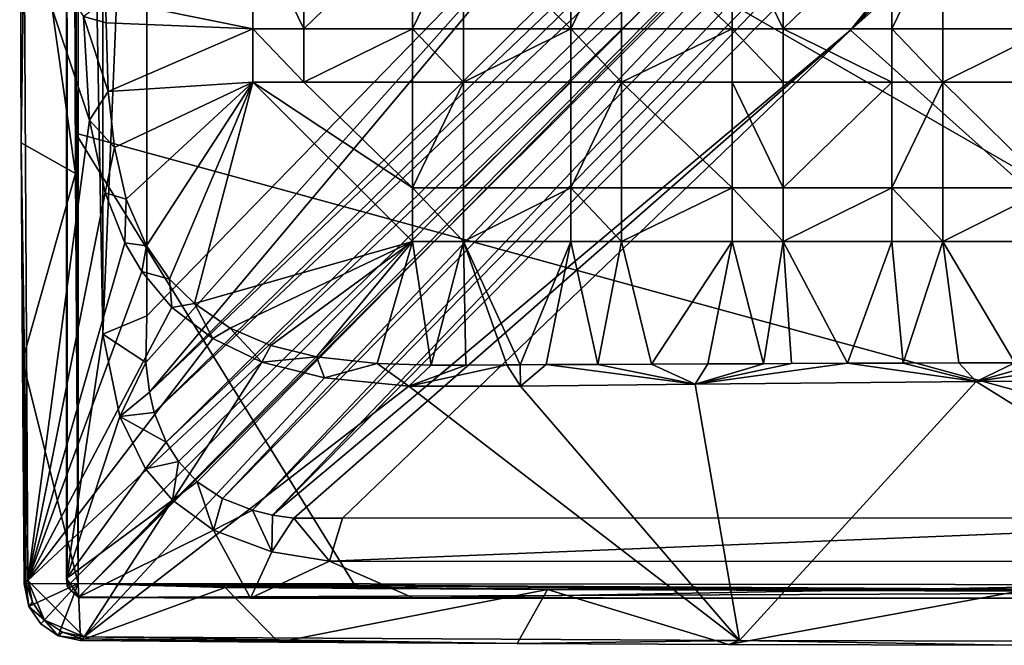
# Model space of a CAD drawing. Units: inches. Extents: x -4.76 to 4.76, y -4.76 to 4.76.
# Drawn here: x -4.75 to -1.35, y -4.76 to -2.59 of the extents above; entities that cross this region are included whole.
import ezdxf

# ---------------------------------------------------------------- set-up
doc = ezdxf.new("R2010")
doc.units = ezdxf.units.IN
doc.layers.get('0').update_dxf_attribs({"true_color": 0xc2ced6})

msp = doc.modelspace()

# ---------------------------------------------------------------- linework, layer by layer
for points in [[(4.5252, 4.596), (-4.5907, -4.5523), (-4.596, 4.5252), (4.5252, 4.596)], [(-4.5523, -4.5907), (-4.5907, -4.5523), (4.5252, 4.596), (-4.5523, -4.5907)], [(-4.5523, -4.5907), (4.5252, 4.596), (4.5906, 4.5523), (-4.5523, -4.5907)], [(-4.552, 4.5423), (-4.5694, -0.108), (-4.552, -4.5423), (-4.552, 4.5423)], [(-4.552, 4.5423), (-4.552, -4.5423), (-4.5694, 0.108), (-4.552, 4.5423)], [(4.5906, 4.5523), (4.5906, -4.5523), (-4.5523, -4.5907), (4.5906, 4.5523)], [(-4.5907, -4.5523), (-4.5932, 3.3142), (-4.596, 4.5252), (-4.5907, -4.5523)], [(-4.5932, 3.3142), (-4.4671, -3.6796), (-4.4643, 3.6907), (-4.5932, 3.3142)], [(-4.4643, 3.6907), (-4.4671, -3.6796), (-4.3151, 0), (-4.4643, 3.6907)], [(-4.5932, 3.3142), (-4.5932, -4.5244), (-4.4671, -3.6796), (-4.5932, 3.3142)], [(-4.5907, -4.5523), (-4.5932, -4.5244), (-4.5932, 3.3142), (-4.5907, -4.5523)], [(-4.552, -4.5423), (-4.5683, -1.2254), (-4.5694, 0.108), (-4.552, -4.5423)], [(-4.5694, 0.108), (-4.5683, -1.2254), (1.2253, -4.5683), (-4.5694, 0.108)], [(-4.4671, -3.6796), (-4.3154, -3.616), (-4.3151, 0), (-4.4671, -3.6796)], [(-4.3154, -3.616), (-2.6289, -1.8822), (-4.3151, 0), (-4.3154, -3.616)], [(-4.552, -4.5423), (-4.5694, -0.108), (-4.5678, -1.4408), (-4.552, -4.5423)], [(-0.85, -0.4545), (-2.6289, -1.8822), (-4.3057, -3.8808), (-0.85, -0.4545)], [(-0.8015, -0.5357), (-0.85, -0.4545), (-4.3057, -3.8808), (-0.8015, -0.5357)], [(-0.8015, -0.5357), (-4.3057, -3.8808), (-4.2902, -3.9513), (-0.8015, -0.5357)], [(-4.2902, -3.9513), (-0.7453, -0.6117), (-0.8015, -0.5357), (-4.2902, -3.9513)], [(-0.7453, -0.6117), (-4.2902, -3.9513), (-4.2479, -4.0538), (-0.7453, -0.6117)], [(-4.2479, -4.0538), (-0.6819, -0.6818), (-0.7453, -0.6117), (-4.2479, -4.0538)], [(-4.2052, -4.1207), (-0.6819, -0.6818), (-4.2479, -4.0538), (-4.2052, -4.1207)], [(-0.6819, -0.6818), (-4.2052, -4.1207), (-4.1407, -4.1903), (-0.6819, -0.6818)], [(-0.6819, -0.6818), (-4.1407, -4.1903), (-4.0539, -4.2479), (-0.6819, -0.6818)], [(-0.6118, -0.7453), (-0.6819, -0.6818), (-4.0539, -4.2479), (-0.6118, -0.7453)], [(-4.0539, -4.2479), (-3.9497, -4.289), (-0.6118, -0.7453), (-4.0539, -4.2479)], [(-0.5357, -0.8015), (-0.6118, -0.7453), (-3.9497, -4.289), (-0.5357, -0.8015)], [(-3.9497, -4.289), (-3.8808, -4.3057), (-0.5357, -0.8015), (-3.9497, -4.289)], [(-0.4545, -0.8499), (-0.5357, -0.8015), (-3.8808, -4.3057), (-0.4545, -0.8499)], [(-3.8808, -4.3057), (-1.8822, -2.6289), (-0.4545, -0.8499), (-3.8808, -4.3057)], [(-0.4545, -0.8499), (-1.8822, -2.6289), (-0.3689, -0.8901), (-0.4545, -0.8499)], [(-0.3689, -0.8901), (-1.8822, -2.6289), (-0.196, -0.9428), (-0.3689, -0.8901)], [(-1.8822, -2.6289), (0, -0.9628), (-0.196, -0.9428), (-1.8822, -2.6289)], [(0, -0.9628), (-1.8822, -2.6289), (0, -4.3151), (0, -0.9628)], [(-4.552, -4.5423), (-4.5621, -2.9852), (-4.5683, -1.2254), (-4.552, -4.5423)], [(1.2253, -4.5683), (-4.5683, -1.2254), (-4.5621, -2.9852), (1.2253, -4.5683)], [(-4.5614, -3.124), (-4.5678, -1.4408), (-4.7547, -1.765), (-4.5614, -3.124)], [(-4.552, -4.5423), (-4.5678, -1.4408), (-4.5614, -3.124), (-4.552, -4.5423)], [(-4.7499, -3.0185), (-4.7547, -1.765), (-4.7391, -2.2657), (-4.7499, -3.0185)], [(-4.7499, -3.0185), (-4.5614, -3.124), (-4.7547, -1.765), (-4.7499, -3.0185)], [(-4.319, -3.7775), (-4.3057, -3.8808), (-2.6289, -1.8822), (-4.319, -3.7775)], [(-4.319, -3.7775), (-2.6289, -1.8822), (-4.3154, -3.616), (-4.319, -3.7775)], [(-4.7499, -3.0185), (-4.7391, -2.2657), (-4.7266, -4.5313), (-4.7499, -3.0185)], [(-4.7266, -4.5313), (-4.7391, -2.2657), (-4.513, -2.9396), (-4.7266, -4.5313)], [(-4.7391, -2.2657), (-4.5335, -2.5818), (-4.513, -2.9396), (-4.7391, -2.2657)], [(-3.9488, -2.2604), (-3.9488, -2.6238), (-4.4579, -2.5199), (-3.9488, -2.2604)], [(-3.9488, -2.2604), (-3.7726, -2.2604), (-3.7726, -2.6238), (-3.9488, -2.2604)], [(-3.7726, -2.6238), (-3.9488, -2.6238), (-3.9488, -2.2604), (-3.7726, -2.6238)], [(-3.7726, -2.6238), (-3.7726, -2.2604), (-3.3965, -2.2604), (-3.7726, -2.6238)], [(-3.3965, -2.2604), (-3.3965, -2.6238), (-3.7726, -2.6238), (-3.3965, -2.2604)], [(-3.3965, -2.6238), (-3.3965, -2.2604), (-3.2203, -2.2604), (-3.3965, -2.6238)], [(-3.2203, -2.2604), (-3.2203, -2.6238), (-3.3965, -2.6238), (-3.2203, -2.2604)], [(-3.2203, -2.2604), (-2.8498, -2.2604), (-2.8498, -2.6238), (-3.2203, -2.2604)], [(-2.8498, -2.6238), (-3.2203, -2.6238), (-3.2203, -2.2604), (-2.8498, -2.6238)], [(-2.8498, -2.6238), (-2.8498, -2.2604), (-2.6736, -2.2604), (-2.8498, -2.6238)], [(-2.6736, -2.2604), (-2.6736, -2.6238), (-2.8498, -2.6238), (-2.6736, -2.2604)], [(-2.6736, -2.2604), (-2.292, -2.2604), (-2.292, -2.6238), (-2.6736, -2.2604)], [(-2.292, -2.6238), (-2.6736, -2.6238), (-2.6736, -2.2604), (-2.292, -2.6238)], [(-2.292, -2.2604), (-2.1157, -2.2604), (-2.1157, -2.6238), (-2.292, -2.2604)], [(-2.1157, -2.6238), (-2.292, -2.6238), (-2.292, -2.2604), (-2.1157, -2.6238)], [(-2.1157, -2.6238), (-2.1157, -2.2604), (-1.7399, -2.2604), (-2.1157, -2.6238)], [(-1.7399, -2.2604), (-1.7399, -2.6238), (-2.1157, -2.6238), (-1.7399, -2.2604)], [(-1.7399, -2.6238), (-1.7399, -2.2604), (-1.5636, -2.2604), (-1.7399, -2.6238)], [(-1.5636, -2.2604), (-1.5636, -2.6238), (-1.7399, -2.6238), (-1.5636, -2.2604)], [(-1.1915, -2.6238), (-1.5636, -2.6238), (-1.5636, -2.2604), (-1.1915, -2.6238)], [(-4.4579, -2.5199), (-4.4559, -2.6032), (-4.5335, -2.5818), (-4.4579, -2.5199)], [(-4.4559, -2.6032), (-4.4579, -2.5199), (-3.9488, -2.6238), (-4.4559, -2.6032)], [(-4.5335, -2.5818), (-4.4559, -2.6032), (-4.4488, -2.841), (-4.5335, -2.5818)], [(-4.513, -2.9396), (-4.5335, -2.5818), (-4.4488, -2.841), (-4.513, -2.9396)], [(-4.4488, -2.841), (-4.4559, -2.6032), (-3.9488, -2.6238), (-4.4488, -2.841)], [(-3.9488, -2.6238), (-3.9488, -2.8088), (-4.4488, -2.841), (-3.9488, -2.6238)], [(-3.7726, -2.8088), (-3.9488, -2.8088), (-3.9488, -2.6238), (-3.7726, -2.8088)], [(-3.9488, -2.6238), (-3.7726, -2.6238), (-3.7726, -2.8088), (-3.9488, -2.6238)], [(-3.9488, -2.6238), (-3.9488, -2.6238), (-3.9488, -2.8088), (-3.9488, -2.6238)], [(-3.9488, -2.8088), (-3.9488, -2.8088), (-3.9488, -2.6238), (-3.9488, -2.8088)], [(-3.7726, -2.6238), (-3.7726, -2.6238), (-3.9488, -2.6238), (-3.7726, -2.6238)], [(-3.9488, -2.6238), (-3.9488, -2.6238), (-3.7726, -2.6238), (-3.9488, -2.6238)], [(-3.8072, -4.3156), (-1.8822, -2.6289), (-3.8808, -4.3057), (-3.8072, -4.3156)], [(-1.8822, -2.6289), (-3.8072, -4.3156), (-3.6391, -4.3157), (-1.8822, -2.6289)], [(-3.7726, -2.8088), (-3.7726, -2.6238), (-3.3965, -2.6238), (-3.7726, -2.8088)], [(-3.3965, -2.6238), (-3.3965, -2.8088), (-3.7726, -2.8088), (-3.3965, -2.6238)], [(-3.7726, -2.8088), (-3.7726, -2.6238), (-3.7726, -2.6238), (-3.7726, -2.8088)], [(-3.7726, -2.6238), (-3.7726, -2.8088), (-3.7726, -2.8088), (-3.7726, -2.6238)], [(-3.6391, -4.3157), (0, -4.3151), (-1.8822, -2.6289), (-3.6391, -4.3157)], [(-3.2203, -2.8088), (-3.3965, -2.8088), (-3.3965, -2.6238), (-3.2203, -2.8088)], [(-3.3965, -2.6238), (-3.2203, -2.6238), (-3.2203, -2.8088), (-3.3965, -2.6238)], [(-3.3965, -2.6238), (-3.3965, -2.6238), (-3.3965, -2.8088), (-3.3965, -2.6238)], [(-3.3965, -2.8088), (-3.3965, -2.8088), (-3.3965, -2.6238), (-3.3965, -2.8088)], [(-3.2203, -2.6238), (-3.2203, -2.6238), (-3.3965, -2.6238), (-3.2203, -2.6238)], [(-3.3965, -2.6238), (-3.3965, -2.6238), (-3.2203, -2.6238), (-3.3965, -2.6238)], [(-3.2203, -2.8088), (-3.2203, -2.6238), (-2.8498, -2.6238), (-3.2203, -2.8088)], [(-2.8498, -2.6238), (-2.8498, -2.8088), (-3.2203, -2.8088), (-2.8498, -2.6238)], [(-3.2203, -2.8088), (-3.2203, -2.6238), (-3.2203, -2.6238), (-3.2203, -2.8088)], [(-3.2203, -2.6238), (-3.2203, -2.8088), (-3.2203, -2.8088), (-3.2203, -2.6238)], [(-2.6736, -2.8088), (-2.8498, -2.8088), (-2.8498, -2.6238), (-2.6736, -2.8088)], [(-2.8498, -2.6238), (-2.6736, -2.6238), (-2.6736, -2.8088), (-2.8498, -2.6238)], [(-2.8498, -2.6238), (-2.8498, -2.6238), (-2.8498, -2.8088), (-2.8498, -2.6238)], [(-2.8498, -2.8088), (-2.8498, -2.8088), (-2.8498, -2.6238), (-2.8498, -2.8088)], [(-2.6736, -2.6238), (-2.6736, -2.6238), (-2.8498, -2.6238), (-2.6736, -2.6238)], [(-2.8498, -2.6238), (-2.8498, -2.6238), (-2.6736, -2.6238), (-2.8498, -2.6238)], [(-2.6736, -2.8088), (-2.6736, -2.6238), (-2.292, -2.6238), (-2.6736, -2.8088)], [(-2.292, -2.6238), (-2.292, -2.8088), (-2.6736, -2.8088), (-2.292, -2.6238)], [(-2.6736, -2.8088), (-2.6736, -2.6238), (-2.6736, -2.6238), (-2.6736, -2.8088)], [(-2.6736, -2.6238), (-2.6736, -2.8088), (-2.6736, -2.8088), (-2.6736, -2.6238)], [(-2.1157, -2.8088), (-2.292, -2.8088), (-2.292, -2.6238), (-2.1157, -2.8088)], [(-2.292, -2.6238), (-2.1157, -2.6238), (-2.1157, -2.8088), (-2.292, -2.6238)], [(-2.292, -2.6238), (-2.292, -2.6238), (-2.292, -2.8088), (-2.292, -2.6238)], [(-2.292, -2.8088), (-2.292, -2.8088), (-2.292, -2.6238), (-2.292, -2.8088)], [(-2.1157, -2.6238), (-2.1157, -2.6238), (-2.292, -2.6238), (-2.1157, -2.6238)], [(-2.292, -2.6238), (-2.292, -2.6238), (-2.1157, -2.6238), (-2.292, -2.6238)], [(-1.7399, -2.8088), (-2.1157, -2.8088), (-2.1157, -2.6238), (-1.7399, -2.8088)], [(-2.1157, -2.6238), (-1.7399, -2.6238), (-1.7399, -2.8088), (-2.1157, -2.6238)], [(-2.1157, -2.8088), (-2.1157, -2.6238), (-2.1157, -2.6238), (-2.1157, -2.8088)], [(-2.1157, -2.6238), (-2.1157, -2.8088), (-2.1157, -2.8088), (-2.1157, -2.6238)], [(-1.5636, -2.8088), (-1.7399, -2.8088), (-1.7399, -2.6238), (-1.5636, -2.8088)], [(-1.7399, -2.6238), (-1.5636, -2.6238), (-1.5636, -2.8088), (-1.7399, -2.6238)], [(-1.7399, -2.6238), (-1.7399, -2.6238), (-1.7399, -2.8088), (-1.7399, -2.6238)], [(-1.7399, -2.8088), (-1.7399, -2.8088), (-1.7399, -2.6238), (-1.7399, -2.8088)], [(-1.5636, -2.6238), (-1.5636, -2.6238), (-1.7399, -2.6238), (-1.5636, -2.6238)], [(-1.7399, -2.6238), (-1.7399, -2.6238), (-1.5636, -2.6238), (-1.7399, -2.6238)], [(-1.5636, -2.8088), (-1.5636, -2.6238), (-1.1915, -2.6238), (-1.5636, -2.8088)], [(-1.1915, -2.6238), (-1.1915, -2.8088), (-1.5636, -2.8088), (-1.1915, -2.6238)], [(-1.5636, -2.8088), (-1.5636, -2.6238), (-1.5636, -2.6238), (-1.5636, -2.8088)], [(-1.5636, -2.6238), (-1.5636, -2.8088), (-1.5636, -2.8088), (-1.5636, -2.6238)], [(-4.4272, -3.0347), (-4.4488, -2.841), (-3.9488, -2.8088), (-4.4272, -3.0347)], [(-4.3861, -3.2126), (-4.4272, -3.0347), (-3.9488, -2.8088), (-4.3861, -3.2126)], [(-4.3166, -3.374), (-4.3861, -3.2126), (-3.9488, -2.8088), (-4.3166, -3.374)], [(-4.2372, -3.4902), (-4.3166, -3.374), (-3.9488, -2.8088), (-4.2372, -3.4902)], [(-4.1502, -3.5742), (-4.2372, -3.4902), (-3.9488, -2.8088), (-4.1502, -3.5742)], [(-3.9488, -2.8088), (-3.3965, -3.3591), (-4.1502, -3.5742), (-3.9488, -2.8088)], [(-3.9488, -2.8088), (-3.7726, -2.8088), (-3.3965, -3.174), (-3.9488, -2.8088)], [(-3.3965, -3.174), (-3.3965, -3.3591), (-3.9488, -2.8088), (-3.3965, -3.174)], [(-3.7726, -2.8088), (-3.7726, -2.8088), (-3.9488, -2.8088), (-3.7726, -2.8088)], [(-3.9488, -2.8088), (-3.9488, -2.8088), (-3.7726, -2.8088), (-3.9488, -2.8088)], [(-3.3965, -3.174), (-3.7726, -2.8088), (-3.3965, -2.8088), (-3.3965, -3.174)], [(-3.3965, -3.174), (-3.3965, -2.8088), (-3.2203, -2.8088), (-3.3965, -3.174)], [(-3.2203, -2.8088), (-3.2203, -3.174), (-3.3965, -3.174), (-3.2203, -2.8088)], [(-3.2203, -2.8088), (-3.2203, -2.8088), (-3.3965, -2.8088), (-3.2203, -2.8088)], [(-3.3965, -2.8088), (-3.3965, -2.8088), (-3.2203, -2.8088), (-3.3965, -2.8088)], [(-3.2203, -3.174), (-3.2203, -2.8088), (-2.8498, -2.8088), (-3.2203, -3.174)], [(-2.8498, -2.8088), (-2.8498, -3.174), (-3.2203, -3.174), (-2.8498, -2.8088)], [(-2.8498, -3.174), (-2.8498, -2.8088), (-2.6736, -2.8088), (-2.8498, -3.174)], [(-2.6736, -2.8088), (-2.6736, -3.174), (-2.8498, -3.174), (-2.6736, -2.8088)], [(-2.6736, -2.8088), (-2.6736, -2.8088), (-2.8498, -2.8088), (-2.6736, -2.8088)], [(-2.8498, -2.8088), (-2.8498, -2.8088), (-2.6736, -2.8088), (-2.8498, -2.8088)], [(-2.6736, -2.8088), (-2.292, -2.8088), (-2.292, -3.174), (-2.6736, -2.8088)], [(-2.292, -3.174), (-2.6736, -3.174), (-2.6736, -2.8088), (-2.292, -3.174)], [(-2.292, -2.8088), (-2.1157, -2.8088), (-2.1157, -3.174), (-2.292, -2.8088)], [(-2.1157, -3.174), (-2.292, -3.174), (-2.292, -2.8088), (-2.1157, -3.174)], [(-2.1157, -2.8088), (-2.1157, -2.8088), (-2.292, -2.8088), (-2.1157, -2.8088)], [(-2.292, -2.8088), (-2.292, -2.8088), (-2.1157, -2.8088), (-2.292, -2.8088)], [(-2.1157, -3.174), (-2.1157, -2.8088), (-1.7399, -2.8088), (-2.1157, -3.174)], [(-1.7399, -2.8088), (-1.7397, -3.174), (-2.1157, -3.174), (-1.7399, -2.8088)], [(-1.7397, -3.174), (-1.7399, -2.8088), (-1.5636, -2.8088), (-1.7397, -3.174)], [(-1.5636, -2.8088), (-1.5636, -2.8088), (-1.7399, -2.8088), (-1.5636, -2.8088)], [(-1.7399, -2.8088), (-1.7399, -2.8088), (-1.5636, -2.8088), (-1.7399, -2.8088)], [(-1.5636, -2.8088), (-1.5634, -3.174), (-1.7397, -3.174), (-1.5636, -2.8088)], [(-1.5636, -2.8088), (-1.1915, -2.8088), (-1.1915, -3.174), (-1.5636, -2.8088)], [(-1.1915, -3.174), (-1.5634, -3.174), (-1.5636, -2.8088), (-1.1915, -3.174)], [(-4.4488, -2.841), (-4.4272, -3.0347), (-4.513, -2.9396), (-4.4488, -2.841)], [(-4.7266, -4.5313), (-4.513, -2.9396), (-4.4594, -3.191), (-4.7266, -4.5313)], [(-4.4594, -3.191), (-4.513, -2.9396), (-4.4272, -3.0347), (-4.4594, -3.191)], [(-4.552, -4.5423), (-4.5621, -2.9852), (-4.552, -4.5423), (-4.552, -4.5423)], [(-4.5621, -2.9852), (-3.5888, -4.5591), (1.2253, -4.5683), (-4.5621, -2.9852)], [(-3.5888, -4.5591), (-4.5621, -2.9852), (-4.552, -4.5423), (-3.5888, -4.5591)], [(-4.7332, -4.5379), (-4.7453, -3.7709), (-4.7499, -3.0185), (-4.7332, -4.5379)], [(-4.7332, -4.5379), (-4.7499, -3.0185), (-4.7266, -4.5313), (-4.7332, -4.5379)], [(-4.5614, -3.124), (-4.7499, -3.0185), (-4.7453, -3.7709), (-4.5614, -3.124)], [(-4.4594, -3.191), (-4.4272, -3.0347), (-4.3861, -3.2126), (-4.4594, -3.191)], [(-4.7453, -3.7709), (-4.552, -4.5423), (-4.5614, -3.124), (-4.7453, -3.7709)], [(-4.552, -4.5423), (-4.5614, -3.124), (-4.552, -4.5423), (-4.552, -4.5423)], [(-4.4594, -3.191), (-4.3915, -3.3646), (-4.7266, -4.5313), (-4.4594, -3.191)], [(-4.3915, -3.3646), (-4.4594, -3.191), (-4.3861, -3.2126), (-4.3915, -3.3646)], [(-3.2203, -3.3591), (-3.3965, -3.3591), (-3.3965, -3.174), (-3.2203, -3.3591)], [(-3.3965, -3.174), (-3.2203, -3.174), (-3.2203, -3.3591), (-3.3965, -3.174)], [(-3.3965, -3.174), (-3.3965, -3.174), (-3.3965, -3.3591), (-3.3965, -3.174)], [(-3.3965, -3.3591), (-3.3965, -3.3591), (-3.3965, -3.174), (-3.3965, -3.3591)], [(-3.2203, -3.174), (-3.2203, -3.174), (-3.3965, -3.174), (-3.2203, -3.174)], [(-3.3965, -3.174), (-3.3965, -3.174), (-3.2203, -3.174), (-3.3965, -3.174)], [(-3.2203, -3.3591), (-3.2203, -3.174), (-2.8498, -3.174), (-3.2203, -3.3591)], [(-2.8498, -3.174), (-2.8498, -3.3591), (-3.2203, -3.3591), (-2.8498, -3.174)], [(-3.2203, -3.3591), (-3.2203, -3.174), (-3.2203, -3.174), (-3.2203, -3.3591)], [(-3.2203, -3.174), (-3.2203, -3.3591), (-3.2203, -3.3591), (-3.2203, -3.174)], [(-2.6736, -3.3591), (-2.8498, -3.3591), (-2.8498, -3.174), (-2.6736, -3.3591)], [(-2.8498, -3.174), (-2.6736, -3.174), (-2.6736, -3.3591), (-2.8498, -3.174)], [(-2.8498, -3.174), (-2.8498, -3.174), (-2.8498, -3.3591), (-2.8498, -3.174)], [(-2.8498, -3.3591), (-2.8498, -3.3591), (-2.8498, -3.174), (-2.8498, -3.3591)], [(-2.6736, -3.174), (-2.6736, -3.174), (-2.8498, -3.174), (-2.6736, -3.174)], [(-2.8498, -3.174), (-2.8498, -3.174), (-2.6736, -3.174), (-2.8498, -3.174)], [(-2.6736, -3.3591), (-2.6736, -3.174), (-2.292, -3.174), (-2.6736, -3.3591)], [(-2.292, -3.174), (-2.292, -3.3591), (-2.6736, -3.3591), (-2.292, -3.174)], [(-2.6736, -3.3591), (-2.6736, -3.174), (-2.6736, -3.174), (-2.6736, -3.3591)], [(-2.6736, -3.174), (-2.6736, -3.3591), (-2.6736, -3.3591), (-2.6736, -3.174)], [(-2.1157, -3.3591), (-2.292, -3.3591), (-2.292, -3.174), (-2.1157, -3.3591)], [(-2.292, -3.174), (-2.1157, -3.174), (-2.1157, -3.3591), (-2.292, -3.174)], [(-2.292, -3.174), (-2.292, -3.174), (-2.292, -3.3591), (-2.292, -3.174)], [(-2.292, -3.3591), (-2.292, -3.3591), (-2.292, -3.174), (-2.292, -3.3591)], [(-2.1157, -3.174), (-2.1157, -3.174), (-2.292, -3.174), (-2.1157, -3.174)], [(-2.292, -3.174), (-2.292, -3.174), (-2.1157, -3.174), (-2.292, -3.174)], [(-2.1157, -3.3591), (-2.1157, -3.174), (-1.7397, -3.174), (-2.1157, -3.3591)], [(-1.7397, -3.174), (-1.7397, -3.3591), (-2.1157, -3.3591), (-1.7397, -3.174)], [(-2.1157, -3.3591), (-2.1157, -3.174), (-2.1157, -3.174), (-2.1157, -3.3591)], [(-2.1157, -3.174), (-2.1157, -3.3591), (-2.1157, -3.3591), (-2.1157, -3.174)], [(-1.5634, -3.3591), (-1.7397, -3.3591), (-1.7397, -3.174), (-1.5634, -3.3591)], [(-1.7397, -3.174), (-1.5634, -3.174), (-1.5634, -3.3591), (-1.7397, -3.174)], [(-1.7397, -3.174), (-1.7397, -3.174), (-1.7397, -3.3591), (-1.7397, -3.174)], [(-1.7397, -3.3591), (-1.7397, -3.3591), (-1.7397, -3.174), (-1.7397, -3.3591)], [(-1.5634, -3.174), (-1.5634, -3.174), (-1.7397, -3.174), (-1.5634, -3.174)], [(-1.7397, -3.174), (-1.7397, -3.174), (-1.5634, -3.174), (-1.7397, -3.174)], [(-1.5634, -3.3591), (-1.5634, -3.174), (-1.1915, -3.174), (-1.5634, -3.3591)], [(-1.1915, -3.174), (-1.1915, -3.3591), (-1.5634, -3.3591), (-1.1915, -3.174)], [(-1.5634, -3.3591), (-1.5634, -3.174), (-1.5634, -3.174), (-1.5634, -3.3591)], [(-1.5634, -3.174), (-1.5634, -3.3591), (-1.5634, -3.3591), (-1.5634, -3.174)], [(-4.3915, -3.3646), (-4.3861, -3.2126), (-4.3166, -3.374), (-4.3915, -3.3646)], [(-4.7266, -4.5313), (-4.3915, -3.3646), (-4.3323, -3.4632), (-4.7266, -4.5313)], [(-4.3166, -3.374), (-4.3323, -3.4632), (-4.3915, -3.3646), (-4.3166, -3.374)], [(-4.0265, -3.6596), (-4.1502, -3.5742), (-3.3965, -3.3591), (-4.0265, -3.6596)], [(-3.8861, -3.7191), (-4.0265, -3.6596), (-3.3965, -3.3591), (-3.8861, -3.7191)], [(-3.7289, -3.7587), (-3.8861, -3.7191), (-3.3965, -3.3591), (-3.7289, -3.7587)], [(-3.5191, -3.7819), (-3.7289, -3.7587), (-3.3965, -3.3591), (-3.5191, -3.7819)], [(-3.3322, -3.7874), (-3.5191, -3.7819), (-3.3965, -3.3591), (-3.3322, -3.7874)], [(-3.2203, -3.3591), (-3.2203, -3.3591), (-3.3965, -3.3591), (-3.2203, -3.3591)], [(-3.3965, -3.3591), (-3.3965, -3.3591), (-3.2203, -3.3591), (-3.3965, -3.3591)], [(-3.3965, -3.3591), (-3.2203, -3.3591), (-3.3322, -3.7874), (-3.3965, -3.3591)], [(-3.2126, -3.7872), (-3.3322, -3.7874), (-3.2203, -3.3591), (-3.2126, -3.7872)], [(-3.0242, -3.7857), (-3.071, -3.786), (-3.2203, -3.3591), (-3.0242, -3.7857)], [(-3.071, -3.786), (-3.2126, -3.7872), (-3.2203, -3.3591), (-3.071, -3.786)], [(-3.2203, -3.3591), (-2.8498, -3.3591), (-3.0242, -3.7857), (-3.2203, -3.3591)], [(-2.9349, -3.7851), (-3.0242, -3.7857), (-2.8498, -3.3591), (-2.9349, -3.7851)], [(-2.7561, -3.7843), (-2.9349, -3.7851), (-2.8498, -3.3591), (-2.7561, -3.7843)], [(-2.6736, -3.3591), (-2.6736, -3.3591), (-2.8498, -3.3591), (-2.6736, -3.3591)], [(-2.8498, -3.3591), (-2.8498, -3.3591), (-2.6736, -3.3591), (-2.8498, -3.3591)], [(-2.8498, -3.3591), (-2.6736, -3.3591), (-2.7561, -3.7843), (-2.8498, -3.3591)], [(-2.5698, -3.7836), (-2.7561, -3.7843), (-2.6736, -3.3591), (-2.5698, -3.7836)], [(-2.6736, -3.3591), (-2.292, -3.3591), (-2.5698, -3.7836), (-2.6736, -3.3591)], [(-2.376, -3.7828), (-2.5698, -3.7836), (-2.292, -3.3591), (-2.376, -3.7828)], [(-2.1826, -3.782), (-2.376, -3.7828), (-2.292, -3.3591), (-2.1826, -3.782)], [(-2.1157, -3.3591), (-2.1157, -3.3591), (-2.292, -3.3591), (-2.1157, -3.3591)], [(-2.292, -3.3591), (-2.292, -3.3591), (-2.1157, -3.3591), (-2.292, -3.3591)], [(-2.292, -3.3591), (-2.1157, -3.3591), (-2.1826, -3.782), (-2.292, -3.3591)], [(-2.0861, -3.7814), (-2.1826, -3.782), (-2.1157, -3.3591), (-2.0861, -3.7814)], [(-1.893, -3.7806), (-2.0861, -3.7814), (-2.1157, -3.3591), (-1.893, -3.7806)], [(-2.1157, -3.3591), (-1.7397, -3.3591), (-1.893, -3.7806), (-2.1157, -3.3591)], [(-1.7002, -3.7799), (-1.893, -3.7806), (-1.7397, -3.3591), (-1.7002, -3.7799)], [(-1.5634, -3.3591), (-1.5634, -3.3591), (-1.7397, -3.3591), (-1.5634, -3.3591)], [(-1.7397, -3.3591), (-1.7397, -3.3591), (-1.5634, -3.3591), (-1.7397, -3.3591)], [(-1.7397, -3.3591), (-1.5634, -3.3591), (-1.7002, -3.7799), (-1.7397, -3.3591)], [(-1.5075, -3.7791), (-1.7002, -3.7799), (-1.5634, -3.3591), (-1.5075, -3.7791)], [(-1.3147, -3.7785), (-1.5075, -3.7791), (-1.5634, -3.3591), (-1.3147, -3.7785)], [(-1.5634, -3.3591), (-1.1915, -3.3591), (-1.3147, -3.7785), (-1.5634, -3.3591)], [(-4.2372, -3.4902), (-4.3323, -3.4632), (-4.3166, -3.374), (-4.2372, -3.4902)], [(-4.7266, -4.5313), (-4.3323, -3.4632), (-4.2285, -3.5876), (-4.7266, -4.5313)], [(-4.2372, -3.4902), (-4.2285, -3.5876), (-4.3323, -3.4632), (-4.2372, -3.4902)], [(-4.2372, -3.4902), (-4.1502, -3.5742), (-4.2285, -3.5876), (-4.2372, -3.4902)], [(-4.0871, -3.6953), (-4.2285, -3.5876), (-4.1502, -3.5742), (-4.0871, -3.6953)], [(-4.0871, -3.6953), (-4.1502, -3.5742), (-4.0265, -3.6596), (-4.0871, -3.6953)], [(-4.7266, -4.5313), (-4.2285, -3.5876), (-4.0871, -3.6953), (-4.7266, -4.5313)], [(-4.4671, -3.6796), (-4.319, -3.7775), (-4.3154, -3.616), (-4.4671, -3.6796)], [(-4.0265, -3.6596), (-3.9171, -3.7772), (-4.0871, -3.6953), (-4.0265, -3.6596)], [(-3.8861, -3.7191), (-3.9171, -3.7772), (-4.0265, -3.6596), (-3.8861, -3.7191)], [(-4.0871, -3.6953), (-3.9171, -3.7772), (-4.7266, -4.5313), (-4.0871, -3.6953)], [(-4.4089, -3.9645), (-4.4671, -3.6796), (-4.5932, -4.5244), (-4.4089, -3.9645)], [(-4.319, -3.7775), (-4.4671, -3.6796), (-4.4089, -3.9645), (-4.319, -3.7775)], [(-3.7289, -3.7587), (-3.9171, -3.7772), (-3.8861, -3.7191), (-3.7289, -3.7587)], [(-4.7332, -4.5379), (-4.7397, -4.5437), (-4.7453, -3.7709), (-4.7332, -4.5379)], [(-4.552, -4.5423), (-4.7453, -3.7709), (-4.7397, -4.5437), (-4.552, -4.5423)], [(-3.9171, -3.7772), (-4.5314, -4.7267), (-4.7266, -4.5313), (-3.9171, -3.7772)], [(-3.9171, -3.7772), (-3.7014, -3.8311), (-4.5314, -4.7267), (-3.9171, -3.7772)], [(-4.3057, -3.8808), (-4.319, -3.7775), (-4.4089, -3.9645), (-4.3057, -3.8808)], [(-3.7289, -3.7587), (-3.7014, -3.8311), (-3.9171, -3.7772), (-3.7289, -3.7587)], [(-3.7014, -3.8311), (-3.7289, -3.7587), (-3.5191, -3.7819), (-3.7014, -3.8311)], [(-1.5075, -3.7791), (-1.3147, -3.7785), (-1.4477, -3.8441), (-1.5075, -3.7791)], [(-1.2184, -3.7781), (-1.0256, -3.7776), (-1.4477, -3.8441), (-1.2184, -3.7781)], [(-0.0193, -3.8381), (-1.4477, -3.8441), (-1.0256, -3.7776), (-0.0193, -3.8381)], [(-1.3147, -3.7785), (-1.2184, -3.7781), (-1.4477, -3.8441), (-1.3147, -3.7785)], [(-3.7014, -3.8311), (-3.5191, -3.7819), (-3.4097, -3.8603), (-3.7014, -3.8311)], [(-3.3322, -3.7874), (-3.4097, -3.8603), (-3.5191, -3.7819), (-3.3322, -3.7874)], [(-3.2126, -3.7872), (-3.071, -3.786), (-3.4097, -3.8603), (-3.2126, -3.7872)], [(-3.0234, -3.8597), (-3.4097, -3.8603), (-3.071, -3.786), (-3.0234, -3.8597)], [(-3.3322, -3.7874), (-3.2126, -3.7872), (-3.4097, -3.8603), (-3.3322, -3.7874)], [(-3.0242, -3.7857), (-3.0234, -3.8597), (-3.071, -3.786), (-3.0242, -3.7857)], [(-3.0242, -3.7857), (-2.9349, -3.7851), (-3.0234, -3.8597), (-3.0242, -3.7857)], [(-2.4199, -3.8525), (-3.0234, -3.8597), (-2.9349, -3.7851), (-2.4199, -3.8525)], [(-2.9349, -3.7851), (-2.7561, -3.7843), (-2.4199, -3.8525), (-2.9349, -3.7851)], [(-2.7561, -3.7843), (-2.5698, -3.7836), (-2.4199, -3.8525), (-2.7561, -3.7843)], [(-2.5698, -3.7836), (-2.376, -3.7828), (-2.4199, -3.8525), (-2.5698, -3.7836)], [(-2.0861, -3.7814), (-1.893, -3.7806), (-2.4199, -3.8525), (-2.0861, -3.7814)], [(-1.4477, -3.8441), (-2.4199, -3.8525), (-1.893, -3.7806), (-1.4477, -3.8441)], [(-2.1826, -3.782), (-2.0861, -3.7814), (-2.4199, -3.8525), (-2.1826, -3.782)], [(-2.376, -3.7828), (-2.1826, -3.782), (-2.4199, -3.8525), (-2.376, -3.7828)], [(-1.893, -3.7806), (-1.7002, -3.7799), (-1.4477, -3.8441), (-1.893, -3.7806)], [(-1.7002, -3.7799), (-1.5075, -3.7791), (-1.4477, -3.8441), (-1.7002, -3.7799)], [(-4.5314, -4.7267), (-3.7014, -3.8311), (-3.4097, -3.8603), (-4.5314, -4.7267)], [(-1.4477, -3.8441), (-2.2657, -4.7397), (-2.4199, -3.8525), (-1.4477, -3.8441)], [(0, -4.7441), (-2.2657, -4.7397), (-1.4477, -3.8441), (0, -4.7441)], [(-1.4477, -3.8441), (-0.0193, -3.8381), (0, -4.7441), (-1.4477, -3.8441)], [(-4.5314, -4.7267), (-3.4097, -3.8603), (-2.2657, -4.7397), (-4.5314, -4.7267)], [(-3.4097, -3.8603), (-3.0234, -3.8597), (-2.2657, -4.7397), (-3.4097, -3.8603)], [(-3.0234, -3.8597), (-2.4199, -3.8525), (-2.2657, -4.7397), (-3.0234, -3.8597)], [(-4.3057, -3.8808), (-4.4089, -3.9645), (-4.2902, -3.9513), (-4.3057, -3.8808)], [(-4.5932, -4.5244), (-4.3201, -4.1451), (-4.4089, -3.9645), (-4.5932, -4.5244)], [(-4.2479, -4.0538), (-4.2902, -3.9513), (-4.4089, -3.9645), (-4.2479, -4.0538)], [(-4.4089, -3.9645), (-4.3201, -4.1451), (-4.2479, -4.0538), (-4.4089, -3.9645)], [(-4.3201, -4.1451), (-4.2052, -4.1207), (-4.2479, -4.0538), (-4.3201, -4.1451)], [(-4.2269, -4.2545), (-4.3201, -4.1451), (-4.5932, -4.5244), (-4.2269, -4.2545)], [(-4.2052, -4.1207), (-4.3201, -4.1451), (-4.2269, -4.2545), (-4.2052, -4.1207)], [(-4.2052, -4.1207), (-4.2269, -4.2545), (-4.1407, -4.1903), (-4.2052, -4.1207)], [(-4.1407, -4.1903), (-4.2269, -4.2545), (-4.0843, -4.358), (-4.1407, -4.1903)], [(-4.0843, -4.358), (-4.0539, -4.2479), (-4.1407, -4.1903), (-4.0843, -4.358)], [(-4.2269, -4.2545), (-4.5932, -4.5244), (-4.5486, -4.5881), (-4.2269, -4.2545)], [(-4.2269, -4.2545), (-4.5486, -4.5881), (-4.0843, -4.358), (-4.2269, -4.2545)], [(-3.9497, -4.289), (-4.0539, -4.2479), (-4.0843, -4.358), (-3.9497, -4.289)], [(-4.0843, -4.358), (-3.8827, -4.4321), (-3.9497, -4.289), (-4.0843, -4.358)], [(-3.8827, -4.4321), (-3.8808, -4.3057), (-3.9497, -4.289), (-3.8827, -4.4321)], [(-3.8808, -4.3057), (-3.8827, -4.4321), (-3.8072, -4.3156), (-3.8808, -4.3057)], [(-3.8072, -4.3156), (-3.8827, -4.4321), (-3.6832, -4.4644), (-3.8072, -4.3156)], [(-3.8072, -4.3156), (-3.6832, -4.4644), (-3.6391, -4.3157), (-3.8072, -4.3156)], [(-3.6832, -4.4644), (3.6526, -4.4664), (0, -4.3151), (-3.6832, -4.4644)], [(-3.6832, -4.4644), (0, -4.3151), (-3.6391, -4.3157), (-3.6832, -4.4644)], [(-4.5486, -4.5881), (-3.957, -4.5932), (-4.0843, -4.358), (-4.5486, -4.5881)], [(-3.957, -4.5932), (-3.8827, -4.4321), (-4.0843, -4.358), (-3.957, -4.5932)], [(-3.957, -4.5932), (-3.6832, -4.4644), (-3.8827, -4.4321), (-3.957, -4.5932)], [(-3.957, -4.5932), (-3.3917, -4.5932), (-3.6832, -4.4644), (-3.957, -4.5932)], [(-3.6832, -4.4644), (-3.3917, -4.5932), (3.6526, -4.4664), (-3.6832, -4.4644)], [(-3.3917, -4.5932), (4.5223, -4.5932), (3.6526, -4.4664), (-3.3917, -4.5932)], [(-4.5907, -4.5523), (-4.5788, -4.565), (-4.5932, -4.5244), (-4.5907, -4.5523)], [(-4.5932, -4.5244), (-4.5788, -4.565), (-4.5486, -4.5881), (-4.5932, -4.5244)], [(-4.7397, -4.5437), (-4.7332, -4.5379), (-4.7233, -4.6218), (-4.7397, -4.5437)], [(-4.7397, -4.5437), (-4.7233, -4.6218), (-4.552, -4.5423), (-4.7397, -4.5437)], [(-4.7332, -4.5379), (-4.7266, -4.5313), (-4.7109, -4.6071), (-4.7332, -4.5379)], [(-4.7109, -4.6071), (-4.7233, -4.6218), (-4.7332, -4.5379), (-4.7109, -4.6071)], [(-4.5314, -4.7267), (-4.669, -4.669), (-4.7266, -4.5313), (-4.5314, -4.7267)], [(-4.7266, -4.5313), (-4.669, -4.669), (-4.7109, -4.6071), (-4.7266, -4.5313)], [(-4.7233, -4.6218), (-4.6821, -4.6821), (-4.552, -4.5423), (-4.7233, -4.6218)], [(-4.6218, -4.7233), (-4.552, -4.5423), (-4.6821, -4.6821), (-4.6218, -4.7233)], [(-4.6218, -4.7233), (-4.5445, -4.7397), (-4.552, -4.5423), (-4.6218, -4.7233)], [(-4.5788, -4.565), (-4.5907, -4.5523), (-4.5523, -4.5907), (-4.5788, -4.565)], [(-4.5523, -4.5907), (4.5906, -4.5523), (4.5252, -4.596), (-4.5523, -4.5907)], [(-1.3, -4.5682), (0.108, -4.5694), (-4.552, -4.5423), (-1.3, -4.5682)], [(-4.552, -4.5423), (-4.552, -4.5423), (-4.0448, -4.5556), (-4.552, -4.5423)], [(-1.4445, -4.5678), (-4.552, -4.5423), (-0.108, -4.5694), (-1.4445, -4.5678)], [(-4.552, -4.5423), (-3.5888, -4.5591), (-4.552, -4.5423), (-4.552, -4.5423)], [(-4.552, -4.5423), (-1.4445, -4.5678), (-3.5888, -4.5591), (-4.552, -4.5423)], [(-4.552, -4.5423), (-4.0448, -4.5556), (-2.9302, -4.5623), (-4.552, -4.5423)], [(-4.552, -4.5423), (-2.9302, -4.5623), (-1.3, -4.5682), (-4.552, -4.5423)], [(-4.552, -4.5423), (0.108, -4.5694), (4.5423, -4.552), (-4.552, -4.5423)], [(-4.552, -4.5423), (4.5423, -4.552), (-0.108, -4.5694), (-4.552, -4.5423)], [(-4.5445, -4.7397), (-4.0448, -4.5556), (-4.552, -4.5423), (-4.5445, -4.7397)], [(-3.8603, -4.7446), (-4.0448, -4.5556), (-4.5445, -4.7397), (-3.8603, -4.7446)], [(-3.8603, -4.7446), (-2.9302, -4.5623), (-4.0448, -4.5556), (-3.8603, -4.7446)], [(-1.4445, -4.5678), (1.2253, -4.5683), (-3.5888, -4.5591), (-1.4445, -4.5678)], [(-4.5486, -4.5881), (-4.5788, -4.565), (-4.5523, -4.5907), (-4.5486, -4.5881)], [(-3.957, -4.5932), (-4.5486, -4.5881), (-4.5523, -4.5907), (-3.957, -4.5932)], [(-4.5523, -4.5907), (-3.3917, -4.5932), (-3.957, -4.5932), (-4.5523, -4.5907)], [(-4.5523, -4.5907), (4.5252, -4.596), (-3.3917, -4.5932), (-4.5523, -4.5907)], [(-3.0346, -4.7495), (-2.9302, -4.5623), (-3.8603, -4.7446), (-3.0346, -4.7495)], [(4.5252, -4.596), (4.5223, -4.5932), (-3.3917, -4.5932), (4.5252, -4.596)], [(-2.3047, -4.7528), (-2.9302, -4.5623), (-3.0346, -4.7495), (-2.3047, -4.7528)], [(-2.3047, -4.7528), (-1.3, -4.5682), (-2.9302, -4.5623), (-2.3047, -4.7528)], [(-1.3187, -4.7558), (-1.3, -4.5682), (-2.3047, -4.7528), (-1.3187, -4.7558)], [(-0.108, -4.5694), (1.2253, -4.5683), (-1.4445, -4.5678), (-0.108, -4.5694)], [(-4.7233, -4.6218), (-4.7109, -4.6071), (-4.669, -4.669), (-4.7233, -4.6218)], [(-4.669, -4.669), (-4.6821, -4.6821), (-4.7233, -4.6218), (-4.669, -4.669)], [(-4.6218, -4.7233), (-4.6821, -4.6821), (-4.669, -4.669), (-4.6218, -4.7233)], [(-4.669, -4.669), (-4.5314, -4.7267), (-4.6072, -4.7109), (-4.669, -4.669)], [(-4.669, -4.669), (-4.6072, -4.7109), (-4.6218, -4.7233), (-4.669, -4.669)], [(-4.6218, -4.7233), (-4.6072, -4.7109), (-4.5379, -4.7332), (-4.6218, -4.7233)], [(-4.5445, -4.7397), (-4.6218, -4.7233), (-4.5379, -4.7332), (-4.5445, -4.7397)], [(-4.5379, -4.7332), (-4.6072, -4.7109), (-4.5314, -4.7267), (-4.5379, -4.7332)], [(-4.5379, -4.7332), (-4.5314, -4.7267), (-3.0346, -4.7495), (-4.5379, -4.7332)], [(-4.5314, -4.7267), (-2.2657, -4.7397), (-3.0346, -4.7495), (-4.5314, -4.7267)], [(-3.8603, -4.7446), (-4.5445, -4.7397), (-4.5379, -4.7332), (-3.8603, -4.7446)], [(-3.0346, -4.7495), (-3.8603, -4.7446), (-4.5379, -4.7332), (-3.0346, -4.7495)], [(-2.2657, -4.7397), (-2.3047, -4.7528), (-3.0346, -4.7495), (-2.2657, -4.7397)], [(-2.2657, -4.7397), (-1.3187, -4.7558), (-2.3047, -4.7528), (-2.2657, -4.7397)], [(-2.2657, -4.7397), (0, -4.7441), (-1.3187, -4.7558), (-2.2657, -4.7397)]]:
    msp.add_lwpolyline(points)

doc.saveas('drawing.dxf')
